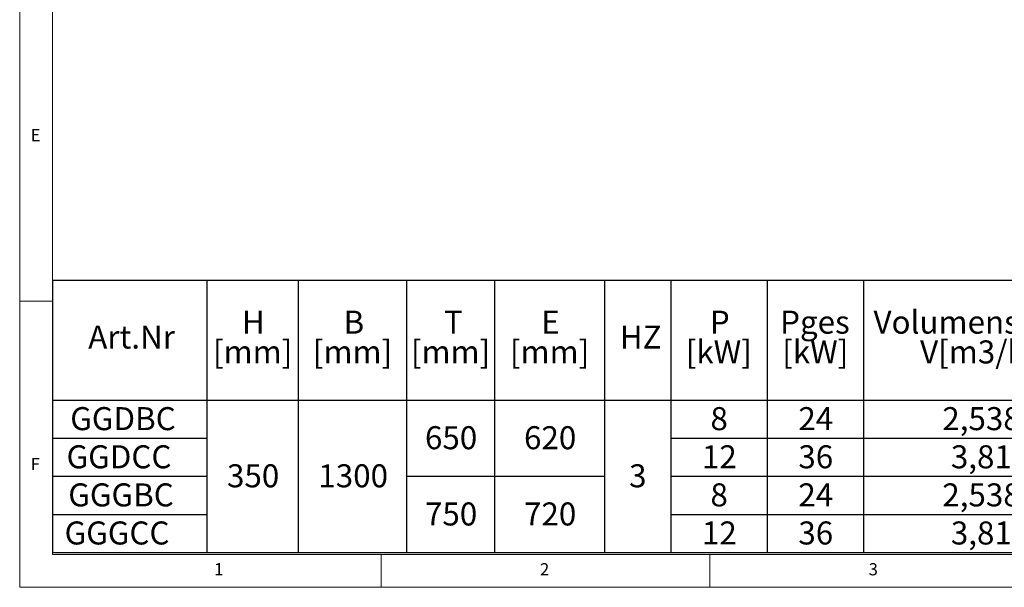
# Model space of a CAD drawing. Units: millimetres. Extents: x 5 to 415, y 5 to 292.
# Drawn here: x 5 to 155, y 5 to 91 of the extents above; entities that cross this region are included whole.
import ezdxf

# ---------------------------------------------------------------- set-up
doc = ezdxf.new("R2010")
doc.units = ezdxf.units.MM
doc.layers.add('BEMAßUNG', color=96, linetype='Continuous')
doc.styles.add('SLDTEXTSTYLE0', font='TXT', dxfattribs={"width": 0.75})

# ---------------------------------------------------------------- blocks, each defined once
blk = doc.blocks.new('SW_TABLEANNOTATION_0')
at = {"layer": 'BEMAßUNG', "color": 0}
for p, q in [((0, 0), (0, -41.34)), ((234.06, 0), (0, 0)), ((23.45, 0), (23.45, -41.34)), ((37.38, 0), (37.38, -41.34)), ((53.84, 0), (53.84, -41.34)), ((67.23, 0), (67.23, -41.34)), ((83.99, 0), (83.99, -41.34)), ((94.05, 0), (94.05, -41.34)), ((108.72, 0), (108.72, -41.34)), ((123.4, 0), (123.4, -41.34)), ((0, -18.16), (234.06, -18.16)), ((0, -23.96), (23.45, -23.96)), ((94.05, -23.96), (158.98, -23.96)), ((0, -29.75), (23.45, -29.75)), ((53.84, -29.75), (83.99, -29.75)), ((94.05, -29.75), (158.98, -29.75)), ((0, -35.54), (23.45, -35.54)), ((94.05, -35.54), (158.98, -35.54)), ((0, -41.34), (234.06, -41.34))]:
    blk.add_line(p, q, dxfattribs=at)
at = {"layer": 'BEMAßUNG', "color": 0, "char_height": 3.5, "attachment_point": 1, "style": 'SLDTEXTSTYLE0'}
for s, insert in [('Volumenstorm', (124.9, -4.57)), ('H', (28.82, -4.57)), ('B', (44.27, -4.57)), ('T', (59.54, -4.57)), ('E', (74.36, -4.57)), ('P', (100, -4.57)), ('Pges', (110.69, -4.57)), ('Art.Nr', (5.43, -6.83)), ('HZ', (86.3, -6.83)), ('[mm]', (24.41, -9.1)), ('[mm]', (39.6, -9.1)), ('[mm]', (54.52, -9.1)), ('[mm]', (69.59, -9.1)), ('[kW]', (96.33, -9.1)), ('[kW]', (111.01, -9.1)), ('V[m3/h]', (131.99, -9.1)), ('GGDBC', (2.69, -19.24)), ('8', (100.09, -19.24)), ('24', (113.47, -19.24)), ('2,538', (135.37, -19.24)), ('650', (56.66, -22.14)), ('620', (71.73, -22.14)), ('GGDCC', (2.13, -25.04)), ('12', (98.8, -25.04)), ('36', (113.47, -25.04)), ('3,81', (136.67, -25.04)), ('350', (26.54, -27.93)), ('1300', (40.44, -27.93)), ('3', (87.72, -27.93)), ('GGGBC', (2.39, -30.83)), ('8', (100.09, -30.83)), ('24', (113.47, -30.83)), ('2,538', (135.37, -30.83)), ('750', (56.66, -33.73)), ('720', (71.73, -33.73)), ('GGGCC', (1.83, -36.62)), ('12', (98.8, -36.62)), ('36', (113.47, -36.62)), ('3,81', (136.67, -36.62))]:
    blk.add_mtext(s, dxfattribs=dict(at, insert=insert))

msp = doc.modelspace()

# ---------------------------------------------------------------- linework, layer by layer
at = {"color": 7, "linetype": 'Continuous', "lineweight": 0}
for p, q in [((5, 292), (5, 5)), ((10, 287), (10, 10)), ((10, 48.5), (5, 48.5)), ((10, 10), (273.87853, 10)), ((60, 5), (60, 10)), ((110, 10), (110, 5)), ((5, 5), (415, 5))]:
    msp.add_line(p, q, dxfattribs=at)

# ---------------------------------------------------------------- block references
at = {"layer": 'BEMAßUNG'}
msp.add_blockref('SW_TABLEANNOTATION_0', (10, 51.62759), dxfattribs=at)

# ---------------------------------------------------------------- texts
at = {"color": 7, "linetype": 'Continuous', "lineweight": 0, "char_height": 1.85208, "attachment_point": 1, "style": 'SLDTEXTSTYLE0'}
for s, insert in [('E', (6.66667, 74.66802)), ('E', (6.66667, 74.66802)), ('F', (6.66667, 24.66802)), ('F', (6.66667, 24.66802)), ('1', (34.58333, 8.66802)), ('1', (34.58333, 8.66802)), ('2', (84.16667, 8.66802)), ('2', (84.16667, 8.66802)), ('3', (134.16667, 8.66802)), ('3', (134.16667, 8.66802))]:
    msp.add_mtext(s, dxfattribs=dict(at, insert=insert))

doc.saveas('drawing.dxf')
